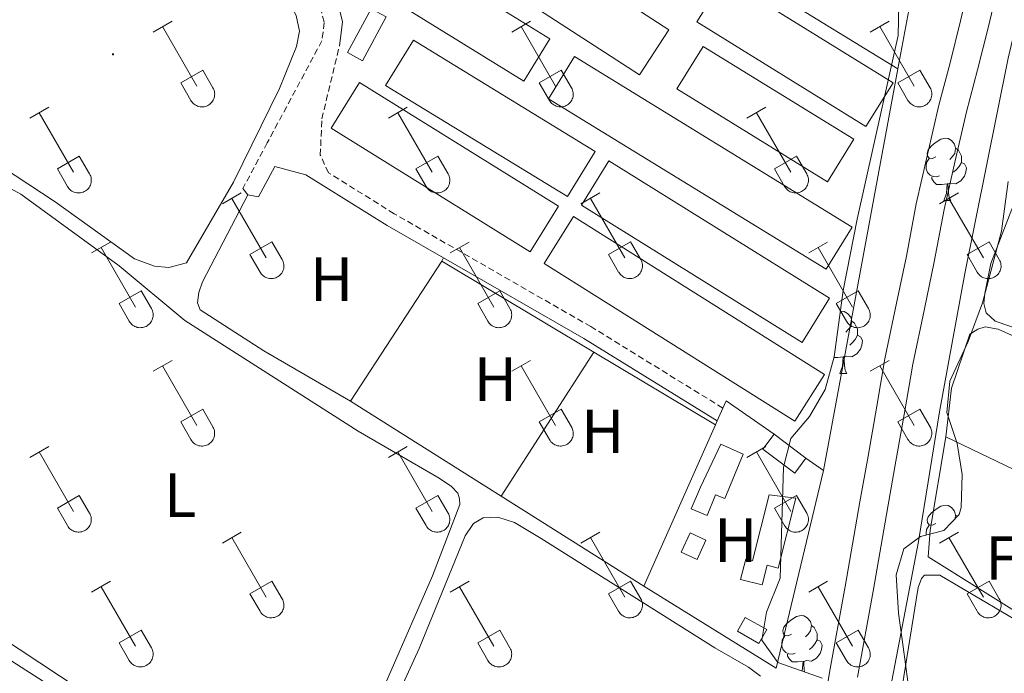
# Model space of a CAD drawing. Units: metres. Extents: x 628668 to 633177, y 4641304 to 4644356.
# Drawn here: x 631306 to 631464, y 4642111 to 4642216 of the extents above; entities that cross this region are included whole.
import ezdxf
from ezdxf.enums import TextEntityAlignment as Align

# ---------------------------------------------------------------- set-up
doc = ezdxf.new("R2010")
doc.units = ezdxf.units.M
doc.header["$MEASUREMENT"] = 0
doc.linetypes.add('TRAZOSX2', pattern=[1.5, 1, -0.5])
for name, color, linetype, lineweight in [('Carátula', 7, 'Continuous', 5), ('Level 13', 5, 'Continuous', 0), ('Level 15', 1, 'Continuous', 0), ('Level 20', 19, 'Continuous', 0), ('Level 21', 19, 'Continuous', 0), ('Level 35', 92, 'Continuous', 0), ('Level 36', 19, 'Continuous', 40), ('Level 37', 92, 'Continuous', 0), ('Level 51', 5, 'Continuous', 13), ('Level 52', 1, 'Continuous', 13), ('Level 7', 1, 'Continuous', 0)]:
    doc.layers.add(name, color=color, linetype=linetype, lineweight=lineweight)
doc.styles.add('Arial', font='ARIAL.TTF', dxfattribs={"height": 0.2})

# ---------------------------------------------------------------- blocks, each defined once
blk = doc.blocks.new('5PATER')
at = {"layer": 'Carátula', "linetype": 'Continuous', "lineweight": 5}
h = blk.add_hatch(color=250, dxfattribs=at)
edge = h.paths.add_edge_path()
edge.add_ellipse((0, 0), major_axis=(-1.33, -1.34), ratio=0.999422, start_angle=0, end_angle=360)

msp = doc.modelspace()

# ---------------------------------------------------------------- linework, layer by layer
at = {"layer": 'Level 13', "color": 5, "linetype": 'Continuous', "lineweight": 0, "ltscale": 0.5}
msp.add_polyline3d([(631414.18, 4641950.03, 255.75), (631432.16, 4642039.88, 254.52), (631436.58, 4642070.66, 253.96), (631441.35, 4642092.96, 253.66), (631445.23, 4642103.2, 253.44), (631450.67, 4642131.76, 253.1), (631454.08, 4642152.59, 253.14), (631458.13, 4642174.85, 252.92), (631465.08, 4642209.49, 252.96), (631469.01, 4642226.05, 252.77), (631469.4, 4642231.45, 252.81), (631472.73, 4642244.73, 252.92), (631477.85, 4642271.69, 252.29), (631482.53, 4642294.07, 252.4), (631489.91, 4642334.41, 252.32), (631494.91, 4642355.48, 252.32), (631498.64, 4642369.25, 251.95), (631502.5, 4642385.59, 251.73), (631510.32, 4642414.43, 252.1)], dxfattribs=at)
at = {"layer": 'Level 13', "color": 5, "linetype": 'Continuous', "lineweight": 13}
for points in [[(631465.41, 4642255.32, 251.67), (631464.3, 4642247.98, 251.71), (631463.37, 4642239.59, 251.78), (631461.8, 4642232.88, 251.82), (631460.6, 4642227.17, 251.93), (631458.79, 4642221.2, 251.93), (631457.44, 4642215.46, 251.97), (631455.76, 4642208.74, 251.93), (631453.96, 4642201.92, 251.97), (631452.14, 4642193.97, 251.97), (631450.32, 4642186.06, 251.97), (631448.74, 4642177.64, 251.97), (631447.17, 4642170.11, 251.97), (631445.29, 4642161.16, 252), (631443.99, 4642153.55, 252), (631442.58, 4642145.46, 252), (631441.24, 4642138.12, 252.04), (631438.92, 4642124.55, 252.15), (631436.38, 4642110.72, 252.26), (631435.19, 4642103.45, 252.26)], [(631465.02, 4642226.04, 251.93), (631463.2, 4642220.02, 251.93), (631461.87, 4642214.38, 251.97), (631460.18, 4642207.61, 251.93), (631458.4, 4642200.83, 251.97), (631456.59, 4642192.95, 251.97), (631454.79, 4642185.13, 251.97), (631453.21, 4642176.75, 251.97), (631451.64, 4642169.17, 251.97), (631449.78, 4642160.3, 252), (631448.49, 4642152.77, 252), (631447.07, 4642144.66, 252), (631445.74, 4642137.32, 252.04), (631443.41, 4642123.75, 252.15), (631440.88, 4642109.94, 252.26)]]:
    msp.add_polyline3d(points, dxfattribs=at)
at = {"layer": 'Level 15', "color": 19, "linetype": 'Continuous', "lineweight": 0}
for points in [[(631353.67, 4642250.91, 254.98), (631410.56, 4642214.04, 254.98), (631405.88, 4642206.82, 255.02), (631348.99, 4642243.69, 255.02), (631353.67, 4642250.91, 254.98)], [(631387.27, 4642205.81, 254.98), (631344.81, 4642232.03, 255.2), (631348.99, 4642238.8, 255.05), (631391.45, 4642212.58, 254.83), (631387.27, 4642205.81, 254.98)], [(631442.23, 4642198.47, 254.98), (631415.09, 4642215.31, 255.13), (631419.46, 4642222.37, 255.13), (631446.61, 4642205.52, 254.98), (631442.23, 4642198.47, 254.98)], [(631365.06, 4642205.1, 255.13), (631394.27, 4642187.23, 254.98), (631398.72, 4642194.5, 254.98), (631369.51, 4642212.37, 255.13), (631365.06, 4642205.1, 255.13)], [(631416.06, 4642211.38, 255.02), (631440.28, 4642196.44, 254.9), (631436.07, 4642189.61, 254.9), (631411.85, 4642204.55, 255.02), (631416.06, 4642211.38, 255.02)], [(631440.05, 4642182.33, 254.87), (631395.42, 4642209.76, 254.68), (631391.24, 4642202.95, 254.68), (631435.87, 4642175.53, 254.87), (631440.05, 4642182.33, 254.87)], [(631388.29, 4642178.35, 255.09), (631356.31, 4642198.24, 254.94), (631360.88, 4642205.59, 254.72), (631392.86, 4642185.71, 254.87), (631388.29, 4642178.35, 255.09)], [(631400.94, 4642192.96, 254.87), (631436.41, 4642170.87, 254.83), (631431.97, 4642163.74, 254.83), (631396.51, 4642185.83, 254.87), (631400.94, 4642192.96, 254.87)], [(631435.56, 4642158.62, 254.83), (631395.27, 4642184.01, 255.09), (631390.54, 4642176.49, 254.98), (631430.83, 4642151.11, 254.72), (631435.56, 4642158.62, 254.83)]]:
    msp.add_polyline3d(points, dxfattribs=at)
at = {"layer": 'Level 15', "linetype": 'Continuous', "lineweight": 13}
msp.add_polyline3d([(631362.73, 4642217.42, 255.95), (631365.14, 4642216.12, 255.95), (631361.34, 4642209.08, 255.99), (631358.93, 4642210.39, 255.99), (631362.73, 4642217.42, 255.95)], dxfattribs=at)
at = {"layer": 'Level 15', "color": 1, "linetype": 'Continuous', "lineweight": 0}
for points in [[(631432.6, 4642145.15, 256.06), (631430.79, 4642142.75, 256.25), (631425.69, 4642146.61, 256.13), (631427.5, 4642149, 255.95)], [(631427.5, 4642149, 255.95), (631432.6, 4642145.15, 256.06)], [(631422.53, 4642145.83, 256.21), (631419.55, 4642138.65, 256.25), (631418.08, 4642139.27, 256.25), (631416.71, 4642135.96, 256.17), (631414.18, 4642137.01, 256.25), (631415.63, 4642140.52, 256.13), (631418.91, 4642147.43, 256.13), (631422.53, 4642145.83, 256.21)], [(631430.98, 4642138.73, 256.13), (631428.15, 4642127.5, 256.32), (631426.39, 4642127.94, 256.43), (631425.59, 4642124.79, 256.66), (631422.11, 4642125.66, 256.58), (631422.93, 4642128.94, 256.36), (631424.01, 4642128.67, 256.36), (631426.67, 4642139.27, 256.21), (631430.98, 4642138.73, 256.13)], [(631412.57, 4642130.03, 256.02), (631413.99, 4642133.13, 255.8), (631416.52, 4642131.97, 255.8), (631415.1, 4642128.87, 256.02), (631412.57, 4642130.03, 256.02)], [(631425.03, 4642115.38, 256.28), (631421.59, 4642117.35, 256.28), (631422.86, 4642119.56, 256.1), (631426.3, 4642117.59, 256.1), (631425.03, 4642115.38, 256.28)]]:
    msp.add_polyline3d(points, dxfattribs=at)
at = {"layer": 'Level 20', "color": 19, "linetype": 'Continuous', "lineweight": 0, "ltscale": 0.5}
for points in [[(631351.81, 4642266.81, 253.6), (631369.11, 4642256.33, 253.3), (631404.24, 4642234.25, 253.3), (631447.39, 4642207.78, 253.01)], [(631450.57, 4642224.99, 253.32), (631447.39, 4642207.78, 253.5)], [(631447.39, 4642207.78, 253.5), (631435.45, 4642143.2, 254.16)], [(631359.39, 4642154.35, 254.35), (631374.08, 4642176.82, 253.98)], [(631374.08, 4642176.82, 253.98), (631398.49, 4642162.23, 253.95)], [(631398.49, 4642162.23, 253.95), (631383.64, 4642139.04, 254.52)], [(631398.49, 4642162.23, 253.95), (631418.07, 4642150.53, 253.94)], [(631383.64, 4642139.04, 254.52), (631359.39, 4642154.35, 254.35)], [(631418.36, 4642151.19, 254.12), (631419.26, 4642153.21, 254.08)], [(631419.26, 4642153.21, 254.08), (631419.78, 4642154.4, 254.05), (631427.5, 4642149, 253.98)], [(631406.57, 4642124.57, 254.68), (631418.07, 4642150.53, 254.13)], [(631418.07, 4642150.53, 254.13), (631418.36, 4642151.19, 254.12)], [(631432.6, 4642145.15, 254.09), (631435.45, 4642143.2, 254.16)], [(631435.45, 4642143.2, 254.16), (631427.84, 4642111.39, 254.94), (631406.57, 4642124.57, 254.68)], [(631406.57, 4642124.57, 254.68), (631383.64, 4642139.04, 254.52)]]:
    msp.add_polyline3d(points, dxfattribs=at)
at = {"layer": 'Level 21', "color": 19, "linetype": 'Continuous', "lineweight": 0}
for points in [[(631380.13, 4642336.64, 252.84), (631379.42, 4642334.79, 252.9), (631368.28, 4642307.51, 252.93), (631354.36, 4642276.57, 253.28), (631345.61, 4642258.99, 253.24), (631339.68, 4642244.75, 253.2), (631339.37, 4642242.74, 253.17), (631339.41, 4642238.76, 253.17), (631340.77, 4642232.45, 253.2), (631341.83, 4642230.86, 253.28), (631343.44, 4642229.5, 253.28), (631351.72, 4642224.59, 253.46), (631355.85, 4642221.06, 253.54), (631357.28, 4642218.84, 253.54), (631358.1, 4642215.35, 253.58), (631357.62, 4642211.41, 253.58)], [(631374.37, 4642177.38, 253.9), (631365.32, 4642182.58, 253.94), (631352.25, 4642190.71, 253.9), (631347.27, 4642192.06, 253.9), (631344.65, 4642187.16, 253.84)], [(631418.36, 4642151.19, 254.09), (631396.93, 4642164.42, 253.82), (631374.37, 4642177.38, 253.9)]]:
    msp.add_polyline3d(points, dxfattribs=at)
at = {"layer": 'Level 21', "color": 19, "linetype": 'TRAZOSX2', "lineweight": 0}
for points in [[(631337.77, 4642232.72, 253.2), (631338.07, 4642231.31, 253.2), (631339.66, 4642228.92, 253.28), (631341.77, 4642227.14, 253.28), (631345.56, 4642224.9, 253.36), (631350.04, 4642222.24, 253.46), (631353.66, 4642219.15, 253.54), (631354.59, 4642217.7, 253.54), (631355.18, 4642215.19, 253.58), (631354.82, 4642212.29, 253.58), (631346.04, 4642195.87, 253.76), (631342.11, 4642188.52, 253.84)], [(631419.26, 4642153.21, 254.09), (631398.05, 4642166.31, 253.82), (631366.44, 4642184.47, 253.94), (631355.89, 4642191.04, 253.91), (631354.56, 4642193.89, 253.87), (631354.8, 4642199.73, 253.61), (631357.62, 4642211.41, 253.58)]]:
    msp.add_polyline3d(points, dxfattribs=at)
at = {"layer": 'Level 35', "color": 92, "linetype": 'Continuous', "lineweight": 0, "ltscale": 0.5}
for points in [[(631435.22, 4642109.81, 257.75), (631428.09, 4642112.31, 257.78), (631425.52, 4642115.89, 257.78), (631426.26, 4642120.4, 257.86), (631428.44, 4642125.89, 257.82), (631429, 4642143.69, 258.08), (631430.15, 4642148.31, 257.97), (631433.2, 4642151.88, 257.9), (631435.7, 4642156.2, 257.82), (631437.13, 4642161.47, 257.82), (631438.57, 4642172.13, 257.82), (631440.81, 4642183.58, 257.86), (631447.4, 4642213.12, 257.86), (631447.53, 4642218.12, 257.86)], [(631465.09, 4642189.63, 255.74), (631464.01, 4642181.69, 255.96), (631461, 4642170.13, 255.96), (631458.65, 4642163.93, 256.07), (631455.7, 4642157.53, 256.07), (631455.26, 4642152.53, 256.18), (631456.91, 4642147.5, 256.22), (631457.7, 4642142.56, 256.26), (631457.54, 4642137.21, 256.56), (631457.21, 4642136.11, 256.63), (631454.74, 4642133.52, 256.78), (631450.99, 4642132.59, 256.78), (631448.34, 4642130.56, 256.78), (631447.08, 4642126.38, 256.59), (631447.47, 4642120.24, 256.59), (631448.23, 4642114.85, 256.71), (631448.96, 4642109.24, 257.23)]]:
    msp.add_polyline3d(points, dxfattribs=at)
at = {"layer": 'Level 36', "color": 32, "linetype": 'Continuous', "lineweight": 0}
for points in [[(631327.69, 4642213.67), (631330.74, 4642215.43)], [(631385.31, 4642213.67), (631388.36, 4642215.43)], [(631442.94, 4642213.67), (631445.98, 4642215.43)], [(631329.22, 4642214.55), (631334.74, 4642204.98)], [(631386.84, 4642214.55), (631392.36, 4642204.98)], [(631444.46, 4642214.55), (631449.99, 4642204.98)], [(631332.12, 4642205.53), (631335.66, 4642207.57)], [(631335.66, 4642207.57), (631337.31, 4642204.72)], [(631389.74, 4642205.53), (631393.28, 4642207.57)], [(631393.28, 4642207.57), (631394.93, 4642204.72)], [(631447.37, 4642205.53), (631450.91, 4642207.57)], [(631450.91, 4642207.57), (631452.56, 4642204.72)], [(631332.12, 4642205.53), (631333.76, 4642202.7)], [(631389.74, 4642205.53), (631391.38, 4642202.7)], [(631447.37, 4642205.53), (631449, 4642202.7)], [(631333.76, 4642202.7), (631333.87, 4642202.53), (631334, 4642202.36), (631334.14, 4642202.21), (631334.3, 4642202.08), (631334.47, 4642201.96), (631334.65, 4642201.86), (631334.84, 4642201.78), (631335.04, 4642201.72), (631335.25, 4642201.68), (631335.45, 4642201.66), (631335.66, 4642201.66), (631335.87, 4642201.68), (631336.07, 4642201.72), (631336.27, 4642201.79), (631336.46, 4642201.87), (631336.64, 4642201.97), (631336.81, 4642202.09), (631336.97, 4642202.23), (631337.11, 4642202.39), (631337.23, 4642202.55), (631337.34, 4642202.73), (631337.43, 4642202.92), (631337.5, 4642203.11), (631337.55, 4642203.31), (631337.58, 4642203.52), (631337.59, 4642203.73), (631337.57, 4642203.93), (631337.54, 4642204.14), (631337.48, 4642204.34), (631337.41, 4642204.53), (631337.31, 4642204.72)], [(631391.38, 4642202.7), (631391.49, 4642202.53), (631391.62, 4642202.36), (631391.76, 4642202.21), (631391.92, 4642202.08), (631392.09, 4642201.96), (631392.28, 4642201.86), (631392.47, 4642201.78), (631392.67, 4642201.72), (631392.87, 4642201.68), (631393.08, 4642201.66), (631393.28, 4642201.66), (631393.49, 4642201.68), (631393.69, 4642201.72), (631393.89, 4642201.79), (631394.08, 4642201.87), (631394.26, 4642201.97), (631394.43, 4642202.09), (631394.59, 4642202.23), (631394.73, 4642202.38), (631394.86, 4642202.55), (631394.96, 4642202.73), (631395.05, 4642202.92), (631395.12, 4642203.11), (631395.17, 4642203.31), (631395.2, 4642203.52), (631395.21, 4642203.73), (631395.2, 4642203.93), (631395.16, 4642204.14), (631395.1, 4642204.34), (631395.03, 4642204.53), (631394.94, 4642204.72)], [(631449, 4642202.7), (631449.12, 4642202.53), (631449.24, 4642202.36), (631449.39, 4642202.21), (631449.54, 4642202.08), (631449.72, 4642201.96), (631449.9, 4642201.86), (631450.09, 4642201.78), (631450.29, 4642201.72), (631450.49, 4642201.67), (631450.7, 4642201.66), (631450.91, 4642201.66), (631451.11, 4642201.68), (631451.32, 4642201.72), (631451.52, 4642201.79), (631451.7, 4642201.87), (631451.89, 4642201.97), (631452.06, 4642202.09), (631452.21, 4642202.23), (631452.35, 4642202.38), (631452.48, 4642202.55), (631452.59, 4642202.73), (631452.68, 4642202.91), (631452.75, 4642203.11), (631452.8, 4642203.31), (631452.82, 4642203.52), (631452.83, 4642203.73), (631452.82, 4642203.93), (631452.78, 4642204.14), (631452.73, 4642204.34), (631452.65, 4642204.53), (631452.56, 4642204.72)], [(631307.87, 4642199.83), (631310.91, 4642201.58)], [(631309.39, 4642200.7), (631314.91, 4642191.13)], [(631365.49, 4642199.83), (631368.53, 4642201.58)], [(631367.01, 4642200.7), (631372.54, 4642191.13)], [(631423.11, 4642199.83), (631426.15, 4642201.58)], [(631424.63, 4642200.7), (631430.16, 4642191.13)], [(631312.3, 4642191.69), (631315.83, 4642193.73)], [(631315.83, 4642193.73), (631317.48, 4642190.88)], [(631369.92, 4642191.69), (631373.46, 4642193.73)], [(631373.46, 4642193.73), (631375.11, 4642190.88)], [(631427.54, 4642191.69), (631431.08, 4642193.73)], [(631431.08, 4642193.73), (631432.73, 4642190.88)], [(631312.3, 4642191.69), (631313.93, 4642188.86)], [(631369.92, 4642191.69), (631371.55, 4642188.86)], [(631427.54, 4642191.69), (631429.17, 4642188.86)], [(631313.93, 4642188.86), (631314.04, 4642188.68), (631314.17, 4642188.52), (631314.31, 4642188.37), (631314.47, 4642188.23), (631314.64, 4642188.11), (631314.82, 4642188.01), (631315.02, 4642187.93), (631315.22, 4642187.87), (631315.42, 4642187.83), (631315.63, 4642187.81), (631315.84, 4642187.81), (631316.04, 4642187.84), (631316.24, 4642187.88), (631316.44, 4642187.94), (631316.63, 4642188.03), (631316.81, 4642188.13), (631316.98, 4642188.25), (631317.14, 4642188.39), (631317.28, 4642188.54), (631317.41, 4642188.71), (631317.51, 4642188.88), (631317.6, 4642189.07), (631317.67, 4642189.27), (631317.72, 4642189.47), (631317.75, 4642189.68), (631317.76, 4642189.88), (631317.74, 4642190.09), (631317.71, 4642190.3), (631317.66, 4642190.5), (631317.58, 4642190.69), (631317.48, 4642190.88)], [(631371.55, 4642188.86), (631371.66, 4642188.68), (631371.79, 4642188.52), (631371.94, 4642188.37), (631372.1, 4642188.23), (631372.27, 4642188.11), (631372.45, 4642188.01), (631372.64, 4642187.93), (631372.84, 4642187.87), (631373.04, 4642187.83), (631373.25, 4642187.81), (631373.46, 4642187.81), (631373.66, 4642187.84), (631373.87, 4642187.88), (631374.06, 4642187.94), (631374.26, 4642188.03), (631374.44, 4642188.13), (631374.61, 4642188.25), (631374.76, 4642188.39), (631374.9, 4642188.54), (631375.03, 4642188.71), (631375.14, 4642188.88), (631375.23, 4642189.07), (631375.3, 4642189.27), (631375.34, 4642189.47), (631375.37, 4642189.68), (631375.38, 4642189.88), (631375.37, 4642190.09), (631375.33, 4642190.3), (631375.28, 4642190.5), (631375.2, 4642190.69), (631375.11, 4642190.87)], [(631429.18, 4642188.86), (631429.29, 4642188.68), (631429.42, 4642188.52), (631429.56, 4642188.37), (631429.72, 4642188.23), (631429.89, 4642188.11), (631430.07, 4642188.01), (631430.26, 4642187.93), (631430.46, 4642187.87), (631430.66, 4642187.83), (631430.87, 4642187.81), (631431.08, 4642187.81), (631431.29, 4642187.84), (631431.49, 4642187.88), (631431.69, 4642187.94), (631431.88, 4642188.03), (631432.06, 4642188.13), (631432.23, 4642188.25), (631432.38, 4642188.39), (631432.53, 4642188.54), (631432.65, 4642188.71), (631432.76, 4642188.88), (631432.85, 4642189.07), (631432.92, 4642189.27), (631432.97, 4642189.47), (631433, 4642189.67), (631433, 4642189.88), (631432.99, 4642190.09), (631432.96, 4642190.29), (631432.9, 4642190.5), (631432.82, 4642190.69), (631432.73, 4642190.87)], [(631338.82, 4642186.06), (631341.86, 4642187.81)], [(631340.34, 4642186.93), (631345.86, 4642177.36)], [(631396.44, 4642186.06), (631399.48, 4642187.81)], [(631397.96, 4642186.93), (631403.49, 4642177.36)], [(631454.06, 4642186.06), (631457.11, 4642187.81)], [(631455.59, 4642186.93), (631461.11, 4642177.36)], [(631317.8, 4642178.16), (631320.84, 4642179.92)], [(631319.32, 4642179.04), (631324.84, 4642169.46)], [(631343.24, 4642177.92), (631346.78, 4642179.96)], [(631346.78, 4642179.96), (631348.44, 4642177.11)], [(631375.42, 4642178.16), (631378.46, 4642179.92)], [(631376.94, 4642179.04), (631382.46, 4642169.46)], [(631400.87, 4642177.92), (631404.41, 4642179.96)], [(631404.41, 4642179.96), (631406.06, 4642177.11)], [(631433.04, 4642178.16), (631436.08, 4642179.92)], [(631434.56, 4642179.04), (631440.09, 4642169.46)], [(631458.49, 4642177.92), (631462.03, 4642179.96)], [(631462.03, 4642179.96), (631463.68, 4642177.11)], [(631343.24, 4642177.92), (631344.88, 4642175.09)], [(631344.88, 4642175.09), (631344.99, 4642174.91), (631345.12, 4642174.75), (631345.26, 4642174.6), (631345.42, 4642174.46), (631345.6, 4642174.34), (631345.78, 4642174.24), (631345.97, 4642174.16), (631346.17, 4642174.1), (631346.37, 4642174.06), (631346.58, 4642174.04), (631346.79, 4642174.04), (631346.99, 4642174.07), (631347.2, 4642174.11), (631347.39, 4642174.17), (631347.58, 4642174.26), (631347.76, 4642174.36), (631347.94, 4642174.48), (631348.09, 4642174.62), (631348.23, 4642174.77), (631348.36, 4642174.93), (631348.47, 4642175.11), (631348.56, 4642175.3), (631348.62, 4642175.5), (631348.67, 4642175.7), (631348.7, 4642175.9), (631348.71, 4642176.11), (631348.7, 4642176.32), (631348.66, 4642176.52), (631348.61, 4642176.72), (631348.53, 4642176.92), (631348.44, 4642177.1)], [(631400.87, 4642177.92), (631402.5, 4642175.09)], [(631402.51, 4642175.09), (631402.62, 4642174.91), (631402.74, 4642174.75), (631402.89, 4642174.59), (631403.05, 4642174.46), (631403.22, 4642174.34), (631403.4, 4642174.24), (631403.59, 4642174.16), (631403.79, 4642174.1), (631403.99, 4642174.06), (631404.2, 4642174.04), (631404.41, 4642174.04), (631404.62, 4642174.06), (631404.82, 4642174.11), (631405.02, 4642174.17), (631405.21, 4642174.25), (631405.39, 4642174.36), (631405.56, 4642174.48), (631405.71, 4642174.62), (631405.86, 4642174.77), (631405.98, 4642174.93), (631406.09, 4642175.11), (631406.18, 4642175.3), (631406.25, 4642175.49), (631406.3, 4642175.7), (631406.33, 4642175.9), (631406.33, 4642176.11), (631406.32, 4642176.32), (631406.28, 4642176.52), (631406.23, 4642176.72), (631406.15, 4642176.92), (631406.06, 4642177.1)], [(631458.49, 4642177.92), (631460.13, 4642175.09)], [(631460.13, 4642175.09), (631460.24, 4642174.91), (631460.37, 4642174.75), (631460.51, 4642174.59), (631460.67, 4642174.46), (631460.84, 4642174.34), (631461.02, 4642174.24), (631461.21, 4642174.16), (631461.41, 4642174.1), (631461.62, 4642174.06), (631461.82, 4642174.04), (631462.03, 4642174.04), (631462.24, 4642174.06), (631462.44, 4642174.11), (631462.64, 4642174.17), (631462.83, 4642174.25), (631463.01, 4642174.36), (631463.18, 4642174.48), (631463.34, 4642174.61), (631463.48, 4642174.77), (631463.6, 4642174.93), (631463.71, 4642175.11), (631463.8, 4642175.3), (631463.87, 4642175.49), (631463.92, 4642175.7), (631463.95, 4642175.9), (631463.96, 4642176.11), (631463.94, 4642176.32), (631463.91, 4642176.52), (631463.85, 4642176.72), (631463.78, 4642176.92), (631463.68, 4642177.1)], [(631322.23, 4642170.02), (631325.77, 4642172.06)], [(631325.77, 4642172.06), (631327.41, 4642169.21)], [(631379.85, 4642170.02), (631383.39, 4642172.06)], [(631383.39, 4642172.06), (631385.04, 4642169.21)], [(631437.47, 4642170.02), (631441.01, 4642172.06)], [(631441.01, 4642172.06), (631442.66, 4642169.21)], [(631322.23, 4642170.02), (631323.86, 4642167.19)], [(631323.86, 4642167.19), (631323.97, 4642167.01), (631324.1, 4642166.85), (631324.24, 4642166.7), (631324.4, 4642166.56), (631324.57, 4642166.45), (631324.76, 4642166.35), (631324.95, 4642166.27), (631325.15, 4642166.2), (631325.35, 4642166.16), (631325.56, 4642166.14), (631325.76, 4642166.15), (631325.97, 4642166.17), (631326.18, 4642166.21), (631326.37, 4642166.27), (631326.56, 4642166.36), (631326.74, 4642166.46), (631326.91, 4642166.58), (631327.07, 4642166.72), (631327.21, 4642166.87), (631327.34, 4642167.04), (631327.44, 4642167.21), (631327.53, 4642167.4), (631327.6, 4642167.6), (631327.65, 4642167.8), (631327.68, 4642168.01), (631327.69, 4642168.21), (631327.68, 4642168.42), (631327.64, 4642168.63), (631327.59, 4642168.83), (631327.51, 4642169.02), (631327.42, 4642169.21)], [(631379.85, 4642170.02), (631381.48, 4642167.19)], [(631381.48, 4642167.19), (631381.6, 4642167.01), (631381.72, 4642166.85), (631381.87, 4642166.7), (631382.02, 4642166.56), (631382.2, 4642166.45), (631382.38, 4642166.35), (631382.57, 4642166.26), (631382.77, 4642166.2), (631382.97, 4642166.16), (631383.18, 4642166.14), (631383.39, 4642166.15), (631383.6, 4642166.17), (631383.8, 4642166.21), (631384, 4642166.27), (631384.19, 4642166.36), (631384.37, 4642166.46), (631384.54, 4642166.58), (631384.69, 4642166.72), (631384.83, 4642166.87), (631384.96, 4642167.04), (631385.07, 4642167.21), (631385.16, 4642167.4), (631385.23, 4642167.6), (631385.28, 4642167.8), (631385.3, 4642168.01), (631385.31, 4642168.21), (631385.3, 4642168.42), (631385.26, 4642168.63), (631385.21, 4642168.83), (631385.13, 4642169.02), (631385.04, 4642169.21)], [(631437.47, 4642170.02), (631439.1, 4642167.19)], [(631439.11, 4642167.19), (631439.22, 4642167.01), (631439.35, 4642166.85), (631439.49, 4642166.7), (631439.65, 4642166.56), (631439.82, 4642166.45), (631440, 4642166.35), (631440.19, 4642166.26), (631440.39, 4642166.2), (631440.6, 4642166.16), (631440.8, 4642166.14), (631441.01, 4642166.14), (631441.22, 4642166.17), (631441.42, 4642166.21), (631441.62, 4642166.27), (631441.81, 4642166.36), (631441.99, 4642166.46), (631442.16, 4642166.58), (631442.32, 4642166.72), (631442.46, 4642166.87), (631442.58, 4642167.04), (631442.69, 4642167.21), (631442.78, 4642167.4), (631442.85, 4642167.6), (631442.9, 4642167.8), (631442.93, 4642168.01), (631442.94, 4642168.21), (631442.92, 4642168.42), (631442.89, 4642168.63), (631442.83, 4642168.83), (631442.76, 4642169.02), (631442.66, 4642169.21)], [(631327.69, 4642159.13), (631330.74, 4642160.88)], [(631329.22, 4642160), (631334.74, 4642150.43)], [(631385.31, 4642159.13), (631388.36, 4642160.88)], [(631386.84, 4642160), (631392.36, 4642150.43)], [(631442.94, 4642159.13), (631445.98, 4642160.88)], [(631444.46, 4642160), (631449.98, 4642150.43)], [(631332.12, 4642150.99), (631335.66, 4642153.03)], [(631335.66, 4642153.03), (631337.31, 4642150.18)], [(631389.74, 4642150.99), (631393.28, 4642153.03)], [(631393.28, 4642153.03), (631394.93, 4642150.18)], [(631447.36, 4642150.99), (631450.9, 4642153.03)], [(631450.9, 4642153.03), (631452.56, 4642150.18)], [(631332.12, 4642150.99), (631333.76, 4642148.16)], [(631333.76, 4642148.15), (631333.87, 4642147.98), (631334, 4642147.81), (631334.14, 4642147.67), (631334.3, 4642147.53), (631334.47, 4642147.41), (631334.65, 4642147.31), (631334.84, 4642147.23), (631335.04, 4642147.17), (631335.25, 4642147.13), (631335.45, 4642147.11), (631335.66, 4642147.11), (631335.87, 4642147.13), (631336.07, 4642147.18), (631336.27, 4642147.24), (631336.46, 4642147.33), (631336.64, 4642147.43), (631336.81, 4642147.55), (631336.97, 4642147.69), (631337.11, 4642147.84), (631337.23, 4642148), (631337.34, 4642148.18), (631337.43, 4642148.37), (631337.5, 4642148.57), (631337.55, 4642148.77), (631337.58, 4642148.97), (631337.58, 4642149.18), (631337.57, 4642149.39), (631337.54, 4642149.59), (631337.48, 4642149.79), (631337.41, 4642149.99), (631337.31, 4642150.17)], [(631389.74, 4642150.99), (631391.38, 4642148.16)], [(631391.38, 4642148.15), (631391.49, 4642147.98), (631391.62, 4642147.81), (631391.76, 4642147.66), (631391.92, 4642147.53), (631392.09, 4642147.41), (631392.27, 4642147.31), (631392.47, 4642147.23), (631392.66, 4642147.17), (631392.87, 4642147.13), (631393.08, 4642147.11), (631393.28, 4642147.11), (631393.49, 4642147.13), (631393.69, 4642147.18), (631393.89, 4642147.24), (631394.08, 4642147.33), (631394.26, 4642147.43), (631394.43, 4642147.55), (631394.59, 4642147.69), (631394.73, 4642147.84), (631394.86, 4642148), (631394.96, 4642148.18), (631395.05, 4642148.37), (631395.12, 4642148.56), (631395.17, 4642148.77), (631395.2, 4642148.97), (631395.21, 4642149.18), (631395.19, 4642149.39), (631395.16, 4642149.59), (631395.1, 4642149.79), (631395.03, 4642149.99), (631394.93, 4642150.17)], [(631447.36, 4642150.99), (631449, 4642148.16)], [(631449, 4642148.15), (631449.11, 4642147.98), (631449.24, 4642147.81), (631449.38, 4642147.66), (631449.54, 4642147.53), (631449.72, 4642147.41), (631449.9, 4642147.31), (631450.09, 4642147.23), (631450.29, 4642147.17), (631450.49, 4642147.13), (631450.7, 4642147.11), (631450.91, 4642147.11), (631451.11, 4642147.13), (631451.32, 4642147.18), (631451.51, 4642147.24), (631451.7, 4642147.32), (631451.88, 4642147.43), (631452.06, 4642147.55), (631452.21, 4642147.68), (631452.35, 4642147.84), (631452.48, 4642148), (631452.59, 4642148.18), (631452.68, 4642148.37), (631452.74, 4642148.56), (631452.79, 4642148.77), (631452.82, 4642148.97), (631452.83, 4642149.18), (631452.82, 4642149.39), (631452.78, 4642149.59), (631452.73, 4642149.79), (631452.65, 4642149.99), (631452.56, 4642150.17)], [(631307.87, 4642145.28), (631310.91, 4642147.04)], [(631365.49, 4642145.28), (631368.53, 4642147.04)], [(631423.11, 4642145.28), (631426.15, 4642147.04)], [(631309.39, 4642146.16), (631314.91, 4642136.59)], [(631367.01, 4642146.16), (631372.54, 4642136.59)], [(631424.63, 4642146.16), (631430.16, 4642136.59)], [(631312.3, 4642137.14), (631315.83, 4642139.18)], [(631315.83, 4642139.18), (631317.48, 4642136.33)], [(631369.92, 4642137.14), (631373.46, 4642139.18)], [(631373.46, 4642139.18), (631375.1, 4642136.33)], [(631427.54, 4642137.14), (631431.08, 4642139.18)], [(631431.08, 4642139.18), (631432.73, 4642136.33)], [(631312.3, 4642137.14), (631313.93, 4642134.31)], [(631313.93, 4642134.31), (631314.04, 4642134.13), (631314.17, 4642133.97), (631314.31, 4642133.82), (631314.47, 4642133.69), (631314.64, 4642133.57), (631314.82, 4642133.47), (631315.02, 4642133.39), (631315.22, 4642133.33), (631315.42, 4642133.29), (631315.63, 4642133.27), (631315.83, 4642133.27), (631316.04, 4642133.29), (631316.24, 4642133.33), (631316.44, 4642133.4), (631316.63, 4642133.48), (631316.81, 4642133.58), (631316.98, 4642133.7), (631317.14, 4642133.84), (631317.28, 4642133.99), (631317.4, 4642134.16), (631317.51, 4642134.34), (631317.6, 4642134.53), (631317.67, 4642134.72), (631317.72, 4642134.92), (631317.75, 4642135.13), (631317.76, 4642135.34), (631317.74, 4642135.54), (631317.71, 4642135.75), (631317.65, 4642135.95), (631317.58, 4642136.14), (631317.48, 4642136.33)], [(631369.92, 4642137.14), (631371.55, 4642134.31)], [(631371.55, 4642134.31), (631371.66, 4642134.13), (631371.79, 4642133.97), (631371.94, 4642133.82), (631372.09, 4642133.69), (631372.26, 4642133.57), (631372.45, 4642133.47), (631372.64, 4642133.39), (631372.84, 4642133.33), (631373.04, 4642133.29), (631373.25, 4642133.27), (631373.46, 4642133.27), (631373.66, 4642133.29), (631373.87, 4642133.33), (631374.06, 4642133.4), (631374.25, 4642133.48), (631374.44, 4642133.58), (631374.6, 4642133.7), (631374.76, 4642133.84), (631374.9, 4642133.99), (631375.03, 4642134.16), (631375.14, 4642134.34), (631375.22, 4642134.53), (631375.3, 4642134.72), (631375.34, 4642134.92), (631375.37, 4642135.13), (631375.38, 4642135.34), (631375.37, 4642135.54), (631375.33, 4642135.75), (631375.28, 4642135.95), (631375.2, 4642136.14), (631375.11, 4642136.33)], [(631427.54, 4642137.14), (631429.17, 4642134.31)], [(631429.18, 4642134.31), (631429.29, 4642134.13), (631429.41, 4642133.97), (631429.56, 4642133.82), (631429.72, 4642133.69), (631429.89, 4642133.57), (631430.07, 4642133.47), (631430.26, 4642133.39), (631430.46, 4642133.33), (631430.66, 4642133.28), (631430.87, 4642133.27), (631431.08, 4642133.27), (631431.29, 4642133.29), (631431.49, 4642133.33), (631431.69, 4642133.4), (631431.88, 4642133.48), (631432.06, 4642133.58), (631432.23, 4642133.7), (631432.38, 4642133.84), (631432.52, 4642133.99), (631432.65, 4642134.16), (631432.76, 4642134.34), (631432.85, 4642134.52), (631432.92, 4642134.72), (631432.97, 4642134.92), (631433, 4642135.13), (631433, 4642135.34), (631432.99, 4642135.54), (631432.96, 4642135.75), (631432.9, 4642135.95), (631432.82, 4642136.14), (631432.73, 4642136.33)], [(631338.82, 4642131.51), (631341.86, 4642133.26)], [(631396.44, 4642131.51), (631399.48, 4642133.26)], [(631454.06, 4642131.51), (631457.1, 4642133.26)], [(631340.34, 4642132.39), (631345.86, 4642122.81)], [(631397.96, 4642132.38), (631403.49, 4642122.81)], [(631455.58, 4642132.38), (631461.11, 4642122.81)], [(631317.8, 4642123.61), (631320.84, 4642125.37)], [(631343.24, 4642123.37), (631346.78, 4642125.41)], [(631346.78, 4642125.41), (631348.43, 4642122.56)], [(631375.42, 4642123.61), (631378.46, 4642125.37)], [(631400.87, 4642123.37), (631404.41, 4642125.41)], [(631404.41, 4642125.41), (631406.06, 4642122.56)], [(631433.04, 4642123.61), (631436.08, 4642125.37)], [(631458.49, 4642123.37), (631462.03, 4642125.41)], [(631462.03, 4642125.41), (631463.68, 4642122.56)], [(631319.32, 4642124.49), (631324.84, 4642114.91)], [(631343.24, 4642123.37), (631344.88, 4642120.54)], [(631376.94, 4642124.49), (631382.46, 4642114.91)], [(631400.87, 4642123.37), (631402.5, 4642120.54)], [(631434.56, 4642124.49), (631440.09, 4642114.91)], [(631458.49, 4642123.37), (631460.12, 4642120.54)], [(631344.88, 4642120.54), (631344.99, 4642120.36), (631345.12, 4642120.2), (631345.26, 4642120.05), (631345.42, 4642119.91), (631345.59, 4642119.8), (631345.78, 4642119.7), (631345.97, 4642119.61), (631346.17, 4642119.55), (631346.37, 4642119.51), (631346.58, 4642119.49), (631346.78, 4642119.49), (631346.99, 4642119.52), (631347.2, 4642119.56), (631347.39, 4642119.63), (631347.58, 4642119.71), (631347.76, 4642119.81), (631347.93, 4642119.93), (631348.09, 4642120.07), (631348.23, 4642120.22), (631348.36, 4642120.39), (631348.46, 4642120.57), (631348.55, 4642120.75), (631348.62, 4642120.95), (631348.67, 4642121.15), (631348.7, 4642121.36), (631348.71, 4642121.56), (631348.7, 4642121.77), (631348.66, 4642121.98), (631348.61, 4642122.18), (631348.53, 4642122.37), (631348.44, 4642122.56)], [(631402.5, 4642120.54), (631402.62, 4642120.36), (631402.74, 4642120.2), (631402.89, 4642120.05), (631403.04, 4642119.91), (631403.22, 4642119.79), (631403.4, 4642119.69), (631403.59, 4642119.61), (631403.79, 4642119.55), (631403.99, 4642119.51), (631404.2, 4642119.49), (631404.41, 4642119.49), (631404.62, 4642119.52), (631404.82, 4642119.56), (631405.02, 4642119.63), (631405.21, 4642119.71), (631405.39, 4642119.81), (631405.56, 4642119.93), (631405.71, 4642120.07), (631405.85, 4642120.22), (631405.98, 4642120.39), (631406.09, 4642120.57), (631406.18, 4642120.75), (631406.25, 4642120.95), (631406.3, 4642121.15), (631406.32, 4642121.36), (631406.33, 4642121.56), (631406.32, 4642121.77), (631406.28, 4642121.98), (631406.23, 4642122.18), (631406.15, 4642122.37), (631406.06, 4642122.56)], [(631460.13, 4642120.54), (631460.24, 4642120.36), (631460.37, 4642120.2), (631460.51, 4642120.05), (631460.67, 4642119.91), (631460.84, 4642119.79), (631461.02, 4642119.69), (631461.21, 4642119.61), (631461.41, 4642119.55), (631461.62, 4642119.51), (631461.82, 4642119.49), (631462.03, 4642119.49), (631462.24, 4642119.52), (631462.44, 4642119.56), (631462.64, 4642119.62), (631462.83, 4642119.71), (631463.01, 4642119.81), (631463.18, 4642119.93), (631463.34, 4642120.07), (631463.48, 4642120.22), (631463.6, 4642120.39), (631463.71, 4642120.56), (631463.8, 4642120.75), (631463.87, 4642120.95), (631463.92, 4642121.15), (631463.95, 4642121.36), (631463.96, 4642121.56), (631463.94, 4642121.77), (631463.91, 4642121.98), (631463.85, 4642122.18), (631463.78, 4642122.37), (631463.68, 4642122.55)], [(631322.23, 4642115.47), (631325.77, 4642117.51)], [(631325.77, 4642117.51), (631327.41, 4642114.66)], [(631379.85, 4642115.47), (631383.39, 4642117.51)], [(631383.39, 4642117.51), (631385.03, 4642114.66)], [(631437.47, 4642115.47), (631441.01, 4642117.51)], [(631441.01, 4642117.51), (631442.66, 4642114.66)], [(631322.23, 4642115.47), (631323.86, 4642112.65)], [(631379.85, 4642115.47), (631381.48, 4642112.64)], [(631437.47, 4642115.47), (631439.1, 4642112.64)], [(631323.86, 4642112.64), (631323.97, 4642112.47), (631324.1, 4642112.3), (631324.24, 4642112.15), (631324.4, 4642112.02), (631324.57, 4642111.9), (631324.76, 4642111.8), (631324.95, 4642111.72), (631325.14, 4642111.66), (631325.35, 4642111.62), (631325.56, 4642111.6), (631325.76, 4642111.6), (631325.97, 4642111.62), (631326.17, 4642111.66), (631326.37, 4642111.73), (631326.56, 4642111.81), (631326.74, 4642111.91), (631326.91, 4642112.03), (631327.07, 4642112.17), (631327.21, 4642112.33), (631327.34, 4642112.49), (631327.44, 4642112.67), (631327.53, 4642112.86), (631327.6, 4642113.05), (631327.65, 4642113.25), (631327.68, 4642113.46), (631327.69, 4642113.67), (631327.68, 4642113.87), (631327.64, 4642114.08), (631327.58, 4642114.28), (631327.51, 4642114.47), (631327.42, 4642114.66)], [(631381.48, 4642112.64), (631381.59, 4642112.47), (631381.72, 4642112.3), (631381.87, 4642112.15), (631382.02, 4642112.02), (631382.2, 4642111.9), (631382.38, 4642111.8), (631382.57, 4642111.72), (631382.77, 4642111.66), (631382.97, 4642111.62), (631383.18, 4642111.6), (631383.39, 4642111.6), (631383.59, 4642111.62), (631383.8, 4642111.66), (631384, 4642111.73), (631384.18, 4642111.81), (631384.37, 4642111.91), (631384.54, 4642112.03), (631384.69, 4642112.17), (631384.83, 4642112.32), (631384.96, 4642112.49), (631385.07, 4642112.67), (631385.16, 4642112.86), (631385.22, 4642113.05), (631385.28, 4642113.25), (631385.3, 4642113.46), (631385.31, 4642113.67), (631385.3, 4642113.87), (631385.26, 4642114.08), (631385.21, 4642114.28), (631385.13, 4642114.47), (631385.04, 4642114.66)], [(631439.11, 4642112.64), (631439.22, 4642112.47), (631439.34, 4642112.3), (631439.49, 4642112.15), (631439.65, 4642112.02), (631439.82, 4642111.9), (631440, 4642111.8), (631440.19, 4642111.72), (631440.39, 4642111.66), (631440.6, 4642111.61), (631440.8, 4642111.6), (631441.01, 4642111.6), (631441.22, 4642111.62), (631441.42, 4642111.66), (631441.62, 4642111.73), (631441.81, 4642111.81), (631441.99, 4642111.91), (631442.16, 4642112.03), (631442.31, 4642112.17), (631442.46, 4642112.32), (631442.58, 4642112.49), (631442.69, 4642112.67), (631442.78, 4642112.85), (631442.85, 4642113.05), (631442.9, 4642113.25), (631442.93, 4642113.46), (631442.93, 4642113.67), (631442.92, 4642113.87), (631442.89, 4642114.08), (631442.83, 4642114.28), (631442.76, 4642114.47), (631442.66, 4642114.66)]]:
    msp.add_lwpolyline(points, dxfattribs=at)
at = {"layer": 'Level 36', "color": 92, "linetype": 'Continuous', "lineweight": 0}
for points in [[(631453.48, 4642193.63), (631452.94, 4642193.37), (631452.42, 4642193.42), (631452.15, 4642193.79), (631452.1, 4642194.22), (631452.26, 4642194.74), (631452.74, 4642195.33), (631453.37, 4642195.86), (631454.27, 4642196.45), (631455.02, 4642196.61), (631455.44, 4642196.55), (631455.97, 4642196.24), (631456.5, 4642195.65), (631456.66, 4642195.01), (631456.55, 4642194.16), (631456.12, 4642193.63), (631455.7, 4642193.21)], [(631456.66, 4642195.01), (631457.14, 4642194.7), (631457.45, 4642194.06), (631457.61, 4642193.74), (631457.61, 4642193.16), (631457.61, 4642192.73), (631457.24, 4642192.04), (631456.82, 4642191.56), (631456.34, 4642191.14)], [(631454.06, 4642190.55), (631453.64, 4642190.39), (631453.05, 4642190.45), (631452.58, 4642190.66), (631452.15, 4642191.09), (631451.94, 4642191.67), (631451.94, 4642192.09), (631451.99, 4642192.68), (631452.42, 4642193.37)], [(631457.61, 4642192.73), (631458.06, 4642192.48), (631458.41, 4642191.87), (631458.3, 4642191.14), (631458.09, 4642190.5), (631457.5, 4642189.76), (631456.71, 4642189.28), (631455.86, 4642189.39), (631455.43, 4642189.26)], [(631455.32, 4642189.26), (631454.43, 4642189.17), (631453.58, 4642189.17), (631453.16, 4642189.6), (631452.84, 4642190.08), (631452.84, 4642190.39)], [(631454.78, 4642186.57), (631455.21, 4642187.73), (631455.32, 4642189.26), (631455.43, 4642189.26), (631455.46, 4642188.67), (631455.5, 4642187.99), (631455.57, 4642187.37), (631455.68, 4642186.97), (631455.9, 4642186.57)], [(631454.78, 4642186.57), (631455.9, 4642186.57)], [(631438.12, 4642168.76), (631438.3, 4642168.8), (631438.73, 4642168.75), (631439.26, 4642168.43), (631439.79, 4642167.85), (631439.95, 4642167.21), (631439.84, 4642166.36), (631439.41, 4642165.83), (631438.99, 4642165.4)], [(631439.95, 4642167.21), (631440.42, 4642166.89), (631440.74, 4642166.25), (631440.9, 4642165.93), (631440.9, 4642165.35), (631440.9, 4642164.93), (631440.53, 4642164.24), (631440.11, 4642163.76), (631439.63, 4642163.34)], [(631440.9, 4642164.93), (631441.35, 4642164.68), (631441.7, 4642164.06), (631441.59, 4642163.34), (631441.38, 4642162.7), (631440.79, 4642161.96), (631440, 4642161.48), (631439.15, 4642161.58), (631438.72, 4642161.45)], [(631437.35, 4642162.75), (631437.3, 4642162.73)], [(631438.61, 4642161.45), (631437.72, 4642161.37), (631437.1, 4642161.37)], [(631438.06, 4642158.77), (631438.5, 4642159.93), (631438.61, 4642161.45), (631438.72, 4642161.45), (631438.75, 4642160.87), (631438.79, 4642160.18), (631438.86, 4642159.57), (631438.97, 4642159.17), (631439.19, 4642158.77)], [(631438.06, 4642158.77), (631439.19, 4642158.77)], [(631453.47, 4642134.64), (631452.94, 4642134.37), (631452.41, 4642134.43), (631452.15, 4642134.8), (631452.09, 4642135.22), (631452.25, 4642135.74), (631452.73, 4642136.34), (631453.37, 4642136.87), (631454.27, 4642137.45), (631455.01, 4642137.61), (631455.44, 4642137.56), (631455.97, 4642137.24), (631456.5, 4642136.66), (631456.66, 4642136.02), (631456.59, 4642135.46)], [(631456.66, 4642136.02), (631456.94, 4642135.83)], [(631451.93, 4642132.83), (631451.93, 4642133.1), (631451.99, 4642133.68), (631452.41, 4642134.37)], [(631430.29, 4642116.87), (631429.76, 4642116.61), (631429.23, 4642116.66), (631428.96, 4642117.03), (631428.91, 4642117.45), (631429.07, 4642117.97), (631429.55, 4642118.57), (631430.18, 4642119.1), (631431.08, 4642119.69), (631431.83, 4642119.85), (631432.25, 4642119.79), (631432.78, 4642119.47), (631433.31, 4642118.89), (631433.47, 4642118.25), (631433.36, 4642117.4), (631432.94, 4642116.87), (631432.52, 4642116.45)], [(631433.47, 4642118.25), (631433.95, 4642117.93), (631434.26, 4642117.29), (631434.42, 4642116.97), (631434.42, 4642116.39), (631434.42, 4642115.97), (631434.05, 4642115.28), (631433.63, 4642114.8), (631433.15, 4642114.38)], [(631430.87, 4642113.79), (631430.45, 4642113.63), (631429.86, 4642113.69), (631429.39, 4642113.9), (631428.96, 4642114.33), (631428.75, 4642114.91), (631428.75, 4642115.33), (631428.8, 4642115.91), (631429.23, 4642116.61)], [(631434.42, 4642115.97), (631434.88, 4642115.72), (631435.22, 4642115.11), (631435.11, 4642114.38), (631434.9, 4642113.74), (631434.32, 4642113), (631433.52, 4642112.52), (631432.67, 4642112.63), (631432.24, 4642112.49)], [(631432.13, 4642112.49), (631431.24, 4642112.41), (631430.4, 4642112.41), (631429.97, 4642112.84), (631429.65, 4642113.31), (631429.65, 4642113.63)], [(631432.01, 4642110.93), (631432.02, 4642110.97), (631432.13, 4642112.49), (631432.24, 4642112.49), (631432.28, 4642111.91), (631432.31, 4642111.23), (631432.36, 4642110.81)]]:
    msp.add_lwpolyline(points, dxfattribs=at)
for points in [[(631296.92, 4642255.51, 253.29), (631323.46, 4642240.06, 253.29), (631344.1, 4642224.14, 253.48), (631348.04, 4642220.27, 253.48), (631349.46, 4642218.56, 253.48), (631350.68, 4642216.32, 253.48), (631351.19, 4642213.85, 253.48), (631350.74, 4642211.34, 253.55), (631347.98, 4642204.61, 253.62), (631340.62, 4642189.52, 253.74), (631333.05, 4642176.59, 253.7)], [(631291.49, 4642195.81, 253.48), (631306.42, 4642187.59, 253.48), (631322.24, 4642176.11, 253.48), (631332.79, 4642167.28, 254.18), (631360.65, 4642149.48, 253.88), (631373.68, 4642141.94, 253.88), (631375.63, 4642140.62, 253.92), (631376.64, 4642139.51, 253.92), (631376.91, 4642138.62, 253.92), (631376.96, 4642137.73, 253.92), (631372.57, 4642126.26, 253.88), (631358.53, 4642094.08, 254.07), (631354.43, 4642087.35, 254.03), (631353.47, 4642086.26, 254), (631352.1, 4642085.54, 253.96), (631348.66, 4642086.73, 254), (631329.26, 4642099.19, 254.07)], [(631333.05, 4642176.59, 253.7), (631330.21, 4642175.81, 253.74), (631327.9, 4642176.04, 253.74), (631324.7, 4642177.22, 253.7), (631311.95, 4642186.39, 253.48), (631301.08, 4642193.53, 253.18)], [(631342.91, 4642187.49, 253.92), (631342.11, 4642188.52, 253.92)], [(631359.39, 4642154.35, 254.11), (631345.46, 4642162.43, 254.26), (631335.24, 4642168.99, 254.26), (631334.82, 4642170.14, 254.26), (631335.02, 4642171.78, 254.22), (631335.64, 4642173.54, 254.11), (631342.91, 4642187.49, 253.92)], [(631342.91, 4642187.49, 253.92), (631344.65, 4642187.16, 253.92)], [(631583.07, 4642129.27, 253.5), (631554.24, 4642143.97, 253.2), (631509.14, 4642165.52, 253.27), (631468, 4642186.8, 252.83), (631466.85, 4642186.57, 252.79), (631465.71, 4642185.21, 252.79), (631462.3, 4642176.44, 252.98), (631461.34, 4642171.63, 253.05), (631461.21, 4642170.03, 253.24), (631461.56, 4642168.54, 253.24), (631463.02, 4642167.18, 253.24), (631467.54, 4642165.66, 253.24), (631501.14, 4642150.44, 253.35), (631538.3, 4642134.07, 253.2), (631562.9, 4642122.14, 253.2), (631575.23, 4642116.46, 253.59)], [(631374.08, 4642176.82, 254.11), (631374.37, 4642177.38, 254.11)], [(631574.32, 4642114.92, 253.6), (631551.33, 4642125.82, 253.15), (631524.15, 4642138.2, 253.41), (631493.57, 4642152.41, 253.19), (631463.48, 4642165.91, 253.04), (631461.4, 4642166.26, 253.08), (631460.24, 4642165.92, 253.12), (631458.95, 4642165.12, 253.08), (631456.02, 4642156.42, 253.19), (631455.1, 4642148.6, 253.53)], [(631474.68, 4642114.79, 253.84), (631471.01, 4642117.56, 253.81), (631452.25, 4642129.28, 253.85), (631452.54, 4642133.6, 253.89), (631455.1, 4642148.6, 253.53)], [(631455.1, 4642148.6, 253.53), (631471.56, 4642140.66, 253.49)], [(631356.41, 4642083.85, 254.64), (631370.42, 4642114.54, 254.44), (631377.84, 4642132.66, 254.35), (631379.2, 4642134.64, 254.31), (631380.71, 4642135.55, 254.31), (631383.09, 4642135.69, 254.31), (631385.74, 4642134.82, 254.27), (631390.05, 4642132.25, 254.25), (631417.95, 4642114.64, 254.2), (631423.38, 4642111.53, 254.27), (631425.29, 4642110.13, 254.27)], [(631479.49, 4642111.17, 253.89), (631477.01, 4642112.83, 253.9), (631454.14, 4642126.33, 253.98), (631451.64, 4642126.34, 253.83), (631451.16, 4642125.82, 253.79), (631450.66, 4642124.36, 253.79), (631448.06, 4642108.37, 253.6), (631445.44, 4642095.25, 254.05), (631445.08, 4642091.01, 254.24)], [(631329.26, 4642099.19, 254.07), (631292.85, 4642123.23, 253.92)], [(631327.4, 4642054.37, 254.48), (631302.67, 4642070.47, 254.33), (631271.37, 4642089.92, 254.48), (631271.22, 4642091.14, 254.48), (631271.81, 4642092.72, 254.48), (631282.42, 4642112.73, 254.37), (631287.28, 4642120.27, 254.37), (631288.37, 4642121.11, 254.37), (631289.44, 4642121.37, 254.37), (631290.64, 4642121.25, 254.37), (631298.65, 4642116.56, 254.33), (631329.02, 4642097.07, 254.33), (631353.93, 4642080.9, 254.41), (631355.62, 4642079.51, 254.63), (631356.49, 4642078.29, 254.63), (631356.54, 4642077.36, 254.67), (631356.17, 4642076.16, 254.67), (631351.99, 4642070.13, 254.59), (631340.35, 4642051.29, 254.7), (631338.53, 4642050.42, 254.56), (631336.49, 4642050.29, 254.56), (631335.07, 4642050.68, 254.52), (631327.4, 4642054.37, 254.48)]]:
    msp.add_polyline3d(points, dxfattribs=at)
at = {"layer": 'Level 51', "color": 5, "linetype": 'Continuous', "lineweight": 13}
for points in [[(631435.19, 4642103.45, 252.26), (631436.38, 4642110.72, 252.26), (631438.92, 4642124.55, 252.15), (631441.24, 4642138.12, 252.04), (631442.58, 4642145.46, 252), (631443.99, 4642153.55, 252), (631445.29, 4642161.16, 252), (631447.17, 4642170.11, 251.97), (631448.74, 4642177.64, 251.97), (631450.32, 4642186.06, 251.97), (631452.14, 4642193.97, 251.97), (631453.96, 4642201.92, 251.97), (631455.76, 4642208.74, 251.93), (631457.44, 4642215.46, 251.97), (631458.79, 4642221.2, 251.93), (631460.6, 4642227.17, 251.93), (631461.8, 4642232.88, 251.82), (631463.37, 4642239.59, 251.78), (631464.3, 4642247.98, 251.71), (631465.41, 4642255.32, 251.67)], [(631465.02, 4642226.04, 251.93), (631463.2, 4642220.02, 251.93), (631461.87, 4642214.38, 251.97), (631460.18, 4642207.61, 251.93), (631458.4, 4642200.83, 251.97), (631456.59, 4642192.95, 251.97), (631454.79, 4642185.13, 251.97), (631453.21, 4642176.75, 251.97), (631451.64, 4642169.17, 251.97), (631449.78, 4642160.3, 252), (631448.49, 4642152.77, 252), (631447.07, 4642144.66, 252), (631445.74, 4642137.32, 252.04), (631443.41, 4642123.75, 252.15), (631440.88, 4642109.94, 252.26)]]:
    msp.add_polyline3d(points, dxfattribs=at)
at = {"layer": 'Level 52', "color": 19, "linetype": 'Continuous', "lineweight": 0}
for points in [[(631353.67, 4642250.91, 254.98), (631410.56, 4642214.04, 254.98), (631405.88, 4642206.82, 255.02), (631348.99, 4642243.69, 255.02), (631353.67, 4642250.91, 254.98)], [(631387.27, 4642205.81, 254.98), (631344.81, 4642232.03, 255.2), (631348.99, 4642238.8, 255.05), (631391.45, 4642212.58, 254.83), (631387.27, 4642205.81, 254.98)], [(631442.23, 4642198.47, 254.98), (631415.09, 4642215.31, 255.13), (631419.46, 4642222.37, 255.13), (631446.61, 4642205.52, 254.98), (631442.23, 4642198.47, 254.98)], [(631365.06, 4642205.1, 255.13), (631369.51, 4642212.37, 255.13), (631398.72, 4642194.5, 254.98), (631394.27, 4642187.23, 254.98), (631365.06, 4642205.1, 255.13)], [(631416.06, 4642211.38, 255.02), (631440.28, 4642196.44, 254.9), (631436.07, 4642189.61, 254.9), (631411.85, 4642204.55, 255.02), (631416.06, 4642211.38, 255.02)], [(631440.05, 4642182.33, 254.87), (631435.87, 4642175.53, 254.87), (631391.24, 4642202.95, 254.68), (631395.42, 4642209.76, 254.68), (631440.05, 4642182.33, 254.87)], [(631388.29, 4642178.35, 255.09), (631356.31, 4642198.24, 254.94), (631360.88, 4642205.59, 254.72), (631392.86, 4642185.71, 254.87), (631388.29, 4642178.35, 255.09)], [(631400.94, 4642192.96, 254.87), (631436.41, 4642170.87, 254.83), (631431.97, 4642163.74, 254.83), (631396.51, 4642185.83, 254.87), (631400.94, 4642192.96, 254.87)], [(631435.56, 4642158.62, 254.83), (631430.83, 4642151.11, 254.72), (631390.54, 4642176.49, 254.98), (631395.27, 4642184.01, 255.09), (631435.56, 4642158.62, 254.83)]]:
    msp.add_polyline3d(points, close=True, dxfattribs=at)
at = {"layer": 'Level 52', "color": 1, "linetype": 'Continuous', "lineweight": 13}
msp.add_polyline3d([(631362.73, 4642217.42, 255.95), (631365.14, 4642216.12, 255.95), (631361.34, 4642209.08, 255.99), (631358.93, 4642210.39, 255.99), (631362.73, 4642217.42, 255.95)], close=True, dxfattribs=at)
at = {"layer": 'Level 52', "color": 1, "linetype": 'Continuous', "lineweight": 0}
for points in [[(631432.6, 4642145.15, 256.06), (631430.79, 4642142.75, 256.25), (631425.69, 4642146.61, 256.13), (631427.5, 4642149, 255.95), (631432.6, 4642145.15, 256.06)], [(631422.53, 4642145.83, 256.21), (631419.55, 4642138.65, 256.25), (631418.08, 4642139.27, 256.25), (631416.71, 4642135.96, 256.17), (631414.18, 4642137.01, 256.25), (631415.63, 4642140.52, 256.13), (631418.91, 4642147.43, 256.13), (631422.53, 4642145.83, 256.21)], [(631430.98, 4642138.73, 256.13), (631428.15, 4642127.5, 256.32), (631426.39, 4642127.94, 256.43), (631425.59, 4642124.79, 256.66), (631422.11, 4642125.66, 256.58), (631422.93, 4642128.94, 256.36), (631424.01, 4642128.67, 256.36), (631426.67, 4642139.27, 256.21), (631430.98, 4642138.73, 256.13)], [(631412.57, 4642130.03, 256.02), (631413.99, 4642133.13, 255.8), (631416.52, 4642131.97, 255.8), (631415.1, 4642128.87, 256.02), (631412.57, 4642130.03, 256.02)], [(631425.03, 4642115.38, 256.28), (631421.59, 4642117.35, 256.28), (631422.86, 4642119.56, 256.1), (631426.3, 4642117.59, 256.1), (631425.03, 4642115.38, 256.28)]]:
    msp.add_polyline3d(points, close=True, dxfattribs=at)

# ---------------------------------------------------------------- block references
at = {"layer": 'Level 7', "color": 19, "linetype": 'Continuous', "lineweight": 0, "xscale": 0.09999983015004542, "yscale": 0.09999983015004542}
msp.add_blockref('5PATER', (631321.24, 4642210.1, 253.13), dxfattribs=at)

# ---------------------------------------------------------------- texts
at = {"layer": 'Level 37', "color": 92, "linetype": 'Continuous', "lineweight": 0, "style": 'Arial'}
for s, p in [('H', (631356.38, 4642173.94, 254.08)), ('H', (631382.7, 4642157.87, 253.92)), ('H', (631399.94, 4642149.48, 254.04)), ('L', (631332.03, 4642139.2, 254.03)), ('H', (631421.32, 4642131.98, 254.12)), ('Fr', (631465.91, 4642129.11, 253.66))]:
    msp.add_text(s, height=7, dxfattribs=at).set_placement(p, align=Align.MIDDLE_CENTER)

doc.saveas('drawing.dxf')
